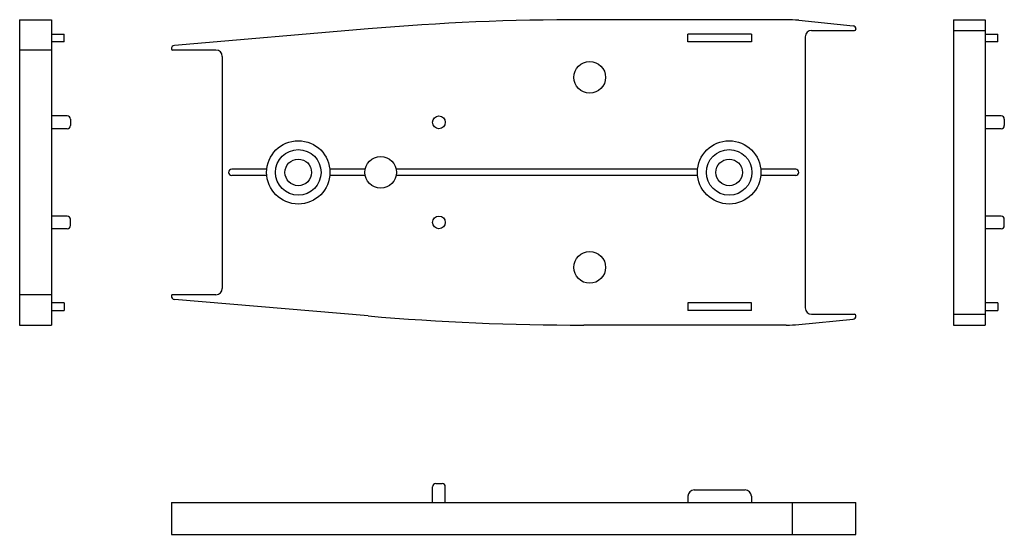
# Model space of a CAD drawing. Extents: x 29 to 185, y 27 to 108.
import ezdxf

# ---------------------------------------------------------------- set-up
doc = ezdxf.new("R2010")
doc.units = 0
doc.layers.add('1外形線', color=3, linetype='CONTINUOUS')

msp = doc.modelspace()

# ---------------------------------------------------------------- linework, layer by layer
at = {"layer": '1外形線'}
for p, q in [((29.27, 108.36), (29.27, 60.16)), ((29.27, 108.36), (34.27, 108.36)), ((34.27, 108.36), (34.27, 60.16)), ((150.24, 108.36), (118.29, 108.36)), ((152.23, 108.26), (160.79, 107.4)), ((176.66, 108.36), (176.66, 60.16)), ((176.66, 108.36), (181.66, 108.36)), ((181.66, 108.36), (181.66, 60.16)), ((34.27, 106.06), (36.27, 106.06)), ((36.27, 104.86), (36.27, 106.06)), ((84.25, 106.91), (53.69, 104.3)), ((144.74, 106.06), (134.74, 106.06)), ((134.74, 104.86), (134.74, 106.06)), ((144.74, 106.06), (144.74, 104.86)), ((154.24, 106.66), (161.04, 106.66)), ((161.24, 106.91), (161.24, 106.86)), ((176.66, 106.66), (181.66, 106.66)), ((181.66, 106.06), (183.66, 106.06)), ((183.66, 104.86), (183.66, 106.06)), ((36.27, 104.86), (34.27, 104.86)), ((144.74, 104.86), (134.74, 104.86)), ((153.24, 105.66), (153.24, 62.86)), ((183.66, 104.86), (181.66, 104.86)), ((34.27, 103.56), (29.27, 103.56)), ((60.24, 103.56), (53.44, 103.56)), ((61.24, 102.56), (61.24, 65.96)), ((36.77, 93.16), (34.27, 93.16)), ((37.27, 92.66), (37.27, 91.66)), ((184.16, 93.16), (181.66, 93.16)), ((184.66, 92.66), (184.66, 91.66)), ((36.77, 91.16), (34.27, 91.16)), ((184.16, 91.16), (181.66, 91.16)), ((68.26, 84.76), (62.74, 84.76)), ((83.79, 84.76), (78.21, 84.76)), ((136.26, 84.76), (88.69, 84.76)), ((151.74, 84.76), (146.21, 84.76)), ((68.26, 83.76), (62.74, 83.76)), ((83.79, 83.76), (78.21, 83.76)), ((136.26, 83.76), (88.69, 83.76)), ((151.74, 83.76), (146.21, 83.76)), ((36.77, 77.36), (34.27, 77.36)), ((37.27, 75.86), (37.27, 76.86)), ((184.16, 77.36), (181.66, 77.36)), ((184.66, 75.86), (184.66, 76.86)), ((36.77, 75.36), (34.27, 75.36)), ((184.16, 75.36), (181.66, 75.36)), ((34.27, 64.96), (29.27, 64.96)), ((60.24, 64.96), (53.44, 64.96)), ((84.25, 61.61), (53.69, 64.22)), ((36.27, 63.66), (34.27, 63.66)), ((34.27, 62.46), (36.27, 62.46)), ((36.27, 63.66), (36.27, 62.46)), ((144.74, 63.66), (134.74, 63.66)), ((134.74, 63.66), (134.74, 62.46)), ((144.74, 62.46), (134.74, 62.46)), ((144.74, 62.46), (144.74, 63.66)), ((183.66, 63.66), (181.66, 63.66)), ((181.66, 62.46), (183.66, 62.46)), ((183.66, 63.66), (183.66, 62.46)), ((152.23, 60.26), (160.79, 61.11)), ((154.24, 61.86), (161.04, 61.86)), ((161.24, 61.61), (161.24, 61.66)), ((176.66, 61.86), (181.66, 61.86)), ((29.27, 60.16), (34.27, 60.16)), ((150.24, 60.16), (118.29, 60.16)), ((176.66, 60.16), (181.66, 60.16)), ((94.44, 32.14), (94.44, 34.64)), ((94.94, 35.14), (95.94, 35.14)), ((96.44, 32.14), (96.44, 34.64)), ((134.74, 33.14), (134.74, 32.14)), ((135.74, 34.14), (143.74, 34.14)), ((144.74, 33.14), (144.74, 32.14)), ((53.24, 32.14), (161.24, 32.14)), ((53.24, 32.14), (53.24, 27.14)), ((151.24, 27.14), (151.24, 32.14)), ((161.24, 27.14), (161.24, 32.14)), ((53.24, 27.14), (161.24, 27.14))]:
    msp.add_line(p, q, dxfattribs=at)
for centre, radius in [((119.24, 99.26), 2.5), ((95.44, 92.16), 1), ((73.24, 84.26), 5), ((141.24, 84.26), 5), ((73.24, 84.26), 3.6), ((141.24, 84.26), 3.6), ((73.24, 84.26), 2.1), ((86.24, 84.26), 2.5), ((141.24, 84.26), 2.1), ((95.44, 76.36), 1), ((119.24, 69.26), 2.5)]:
    msp.add_circle(centre, radius, dxfattribs=at)
for centre, radius, start, end in [((118.29, -291.64), 400, 90, 94.8822), ((150.24, 88.36), 20, 84.2894, 90), ((160.74, 106.91), 0.5, 0, 84.2894), ((154.24, 105.66), 1, 90, 180), ((161.04, 106.86), 0.2, 270, 0), ((53.74, 103.8), 0.5, 94.8822, 187.8333), ((53.44, 103.76), 0.2, 187.8333, 270), ((60.24, 102.56), 1, 0, 90), ((36.77, 92.66), 0.5, 0, 90), ((184.16, 92.66), 0.5, 0, 90), ((36.77, 91.66), 0.5, 270, 0), ((184.16, 91.66), 0.5, 270, 0), ((62.74, 84.26), 0.5, 90, 270), ((151.74, 84.26), 0.5, 270, 90), ((36.77, 76.86), 0.5, 0, 90), ((184.16, 76.86), 0.5, 0, 90), ((36.77, 75.86), 0.5, 270, 360), ((184.16, 75.86), 0.5, 270, 360), ((60.24, 65.96), 1, 270, 0), ((53.44, 64.76), 0.2, 90, 172.1667), ((53.74, 64.72), 0.5, 172.1667, 265.1178), ((154.24, 62.86), 1, 180, 270), ((118.29, 460.16), 400, 265.1178, 270), ((160.74, 61.61), 0.5, 275.7106, 360), ((161.04, 61.66), 0.2, 360, 90), ((150.24, 80.16), 20, 270, 275.7106), ((94.94, 34.64), 0.5, 90, 180), ((95.94, 34.64), 0.5, 0, 90), ((135.74, 33.14), 1, 90, 180), ((143.74, 33.14), 1, 0, 90)]:
    msp.add_arc(centre, radius, start, end, dxfattribs=at)

doc.saveas('drawing.dxf')
